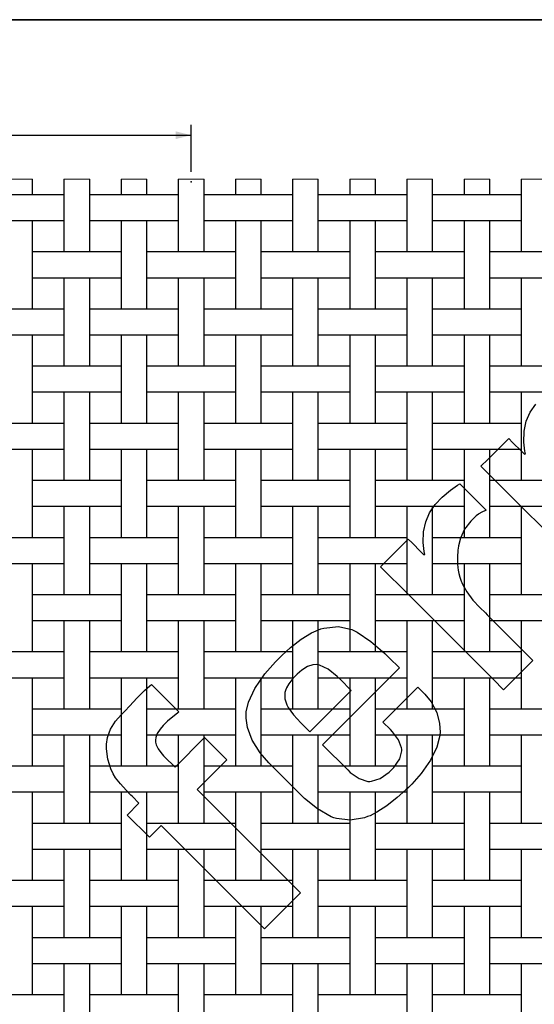
# Model space of a CAD drawing. Units: inches. Extents: x 0.5 to 8, y 0.5 to 10.5.
# Drawn here: x 4.2 to 6.2, y 6.7 to 10.5 of the extents above; entities that cross this region are included whole.
import ezdxf

# ---------------------------------------------------------------- set-up
doc = ezdxf.new("R2010")
doc.units = ezdxf.units.IN
doc.header["$MEASUREMENT"] = 0
doc.header["$PDSIZE"] = -1
doc.linetypes.add('SLD-Solid', pattern=[0])
doc.layers.add('BLUE', color=156, linetype='SLD-Solid')
doc.layers.add('FORMAT', color=7, linetype='SLD-Solid', lineweight=25)
doc.styles.add('SLDTEXTSTYLE3', font='VERDANA.TTF')
doc.dimstyles.new('SLDDIMSTYLE2', dxfattribs={"dimtxt": 0.106201, "dimasz": 0.06, "dimexe": 0, "dimexo": 0.0625, "dimgap": 0.02655, "dimtad": 1, "dimdec": 4, "dimlfac": 0.090909, "dimrnd": 1e-09, "dimzin": 12, "dimdsep": 46, "dimtxsty": 'SLDTEXTSTYLE3', "dimsah": 1, "dimcen": 0.09, "dimadec": 0, "dimazin": 3, "dimtfac": 1, "dimtdec": 4, "dimtofl": 0, "dimtmove": 0, "dimatfit": 3, "dimfxl": 0, "dimfrac": 2, "dimtolj": 1, "dimtzin": 12, "dimarcsym": 0})

# ---------------------------------------------------------------- blocks, each defined once
blk = doc.blocks.new('_D_3')
at = {"layer": 'BLUE'}
for p, q in [((1.7622, 9.9147), (1.7622, 10.0947)), ((4.8422, 9.9147), (4.8422, 10.0947)), ((1.7622, 10.0553), (4.8422, 10.0553))]:
    blk.add_line(p, q, dxfattribs=at)
for points in [[(1.7622, 10.0553), (1.8222, 10.0403), (1.8222, 10.0703)], [(4.8422, 10.0553), (4.7822, 10.0703), (4.7822, 10.0403)]]:
    blk.add_solid(points, dxfattribs=at)
at = {"layer": 'BLUE', "char_height": 0.104167, "attachment_point": 1, "style": 'SLDTEXTSTYLE3'}
for s, insert in [('50 holes per linear inch', (2.4819, 10.3564)), ('~ NOT TO SCALE ~', (2.618, 10.1876))]:
    blk.add_mtext(s, dxfattribs=dict(at, insert=insert))

msp = doc.modelspace()

# ---------------------------------------------------------------- linework, layer by layer
at = {"color": 7, "linetype": 'SLD-Solid', "lineweight": 18}
for p, q in [((4.23173, 9.88628), (4.13273, 9.88628)), ((4.45173, 9.88628), (4.35273, 9.88628)), ((4.67173, 9.88628), (4.57273, 9.88628)), ((4.89173, 9.88628), (4.79273, 9.88628)), ((5.11173, 9.88628), (5.01273, 9.88628)), ((5.33173, 9.88628), (5.23273, 9.88628)), ((5.55173, 9.88628), (5.45273, 9.88628)), ((5.77173, 9.88628), (5.67273, 9.88628)), ((5.99173, 9.88628), (5.89273, 9.88628)), ((6.21173, 9.88628), (6.11273, 9.88628))]:
    msp.add_line(p, q, dxfattribs=at)
at = {"color": 7, "linetype": 'SLD-Solid', "lineweight": 25}
for p, q in [((4.23173, 9.82578), (4.23173, 9.88628)), ((4.35273, 9.88628), (4.35273, 9.60578)), ((4.45173, 9.60578), (4.45173, 9.88628)), ((4.57273, 9.88628), (4.57273, 9.82578)), ((4.67173, 9.82578), (4.67173, 9.88628)), ((4.79273, 9.88628), (4.79273, 9.60578)), ((4.89173, 9.60578), (4.89173, 9.88628)), ((5.01273, 9.88628), (5.01273, 9.82578)), ((5.11173, 9.82578), (5.11173, 9.88628)), ((5.23273, 9.88628), (5.23273, 9.60578)), ((5.33173, 9.60578), (5.33173, 9.88628)), ((5.45273, 9.88628), (5.45273, 9.82578)), ((5.55173, 9.82578), (5.55173, 9.88628)), ((5.67273, 9.88628), (5.67273, 9.60578)), ((5.77173, 9.60578), (5.77173, 9.88628)), ((5.89273, 9.88628), (5.89273, 9.82578)), ((5.99173, 9.82578), (5.99173, 9.88628)), ((6.11273, 9.88628), (6.11273, 9.60578)), ((4.27133, 9.82578), (4.09313, 9.82578)), ((4.31313, 9.82578), (4.27133, 9.82578)), ((4.35273, 9.82578), (4.31313, 9.82578)), ((4.49133, 9.82578), (4.45173, 9.82578)), ((4.53313, 9.82578), (4.49133, 9.82578)), ((4.71133, 9.82578), (4.53313, 9.82578)), ((4.75313, 9.82578), (4.71133, 9.82578)), ((4.79273, 9.82578), (4.75313, 9.82578)), ((4.93133, 9.82578), (4.89173, 9.82578)), ((4.97313, 9.82578), (4.93133, 9.82578)), ((5.15133, 9.82578), (4.97313, 9.82578)), ((5.19313, 9.82578), (5.15133, 9.82578)), ((5.23273, 9.82578), (5.19313, 9.82578)), ((5.37133, 9.82578), (5.33173, 9.82578)), ((5.41313, 9.82578), (5.37133, 9.82578)), ((5.59133, 9.82578), (5.41313, 9.82578)), ((5.63313, 9.82578), (5.59133, 9.82578)), ((5.67273, 9.82578), (5.63313, 9.82578)), ((5.81133, 9.82578), (5.77173, 9.82578)), ((5.85313, 9.82578), (5.81133, 9.82578)), ((6.03133, 9.82578), (5.85313, 9.82578)), ((6.07313, 9.82578), (6.03133, 9.82578)), ((6.11273, 9.82578), (6.07313, 9.82578)), ((4.09313, 9.72678), (4.27133, 9.72678)), ((4.23173, 9.38578), (4.23173, 9.72678)), ((4.27133, 9.72678), (4.31313, 9.72678)), ((4.31313, 9.72678), (4.35273, 9.72678)), ((4.45173, 9.72678), (4.49133, 9.72678)), ((4.49133, 9.72678), (4.53313, 9.72678)), ((4.53313, 9.72678), (4.71133, 9.72678)), ((4.57273, 9.72678), (4.57273, 9.38578)), ((4.67173, 9.38578), (4.67173, 9.72678)), ((4.71133, 9.72678), (4.75313, 9.72678)), ((4.75313, 9.72678), (4.79273, 9.72678)), ((4.89173, 9.72678), (4.93133, 9.72678)), ((4.93133, 9.72678), (4.97313, 9.72678)), ((4.97313, 9.72678), (5.15133, 9.72678)), ((5.01273, 9.72678), (5.01273, 9.38578)), ((5.11173, 9.38578), (5.11173, 9.72678)), ((5.15133, 9.72678), (5.19313, 9.72678)), ((5.19313, 9.72678), (5.23273, 9.72678)), ((5.33173, 9.72678), (5.37133, 9.72678)), ((5.37133, 9.72678), (5.41313, 9.72678)), ((5.41313, 9.72678), (5.59133, 9.72678)), ((5.45273, 9.72678), (5.45273, 9.38578)), ((5.55173, 9.38578), (5.55173, 9.72678)), ((5.59133, 9.72678), (5.63313, 9.72678)), ((5.63313, 9.72678), (5.67273, 9.72678)), ((5.77173, 9.72678), (5.81133, 9.72678)), ((5.81133, 9.72678), (5.85313, 9.72678)), ((5.85313, 9.72678), (6.03133, 9.72678)), ((5.89273, 9.72678), (5.89273, 9.38578)), ((5.99173, 9.38578), (5.99173, 9.72678)), ((6.03133, 9.72678), (6.07313, 9.72678)), ((6.07313, 9.72678), (6.11273, 9.72678)), ((4.27133, 9.60578), (4.23173, 9.60578)), ((4.31313, 9.60578), (4.27133, 9.60578)), ((4.49133, 9.60578), (4.31313, 9.60578)), ((4.53313, 9.60578), (4.49133, 9.60578)), ((4.57273, 9.60578), (4.53313, 9.60578)), ((4.71133, 9.60578), (4.67173, 9.60578)), ((4.75313, 9.60578), (4.71133, 9.60578)), ((4.93133, 9.60578), (4.75313, 9.60578)), ((4.97313, 9.60578), (4.93133, 9.60578)), ((5.01273, 9.60578), (4.97313, 9.60578)), ((5.15133, 9.60578), (5.11173, 9.60578)), ((5.19313, 9.60578), (5.15133, 9.60578)), ((5.37133, 9.60578), (5.19313, 9.60578)), ((5.41313, 9.60578), (5.37133, 9.60578)), ((5.45273, 9.60578), (5.41313, 9.60578)), ((5.59133, 9.60578), (5.55173, 9.60578)), ((5.63313, 9.60578), (5.59133, 9.60578)), ((5.81133, 9.60578), (5.63313, 9.60578)), ((5.85313, 9.60578), (5.81133, 9.60578)), ((5.89273, 9.60578), (5.85313, 9.60578)), ((6.03133, 9.60578), (5.99173, 9.60578)), ((6.07313, 9.60578), (6.03133, 9.60578)), ((6.25133, 9.60578), (6.07313, 9.60578)), ((4.23173, 9.50678), (4.27133, 9.50678)), ((4.27133, 9.50678), (4.31313, 9.50678)), ((4.31313, 9.50678), (4.49133, 9.50678)), ((4.35273, 9.50678), (4.35273, 9.16578)), ((4.45173, 9.16578), (4.45173, 9.50678)), ((4.49133, 9.50678), (4.53313, 9.50678)), ((4.53313, 9.50678), (4.57273, 9.50678)), ((4.67173, 9.50678), (4.71133, 9.50678)), ((4.71133, 9.50678), (4.75313, 9.50678)), ((4.75313, 9.50678), (4.93133, 9.50678)), ((4.79273, 9.50678), (4.79273, 9.16578)), ((4.89173, 9.16578), (4.89173, 9.50678)), ((4.93133, 9.50678), (4.97313, 9.50678)), ((4.97313, 9.50678), (5.01273, 9.50678)), ((5.11173, 9.50678), (5.15133, 9.50678)), ((5.15133, 9.50678), (5.19313, 9.50678)), ((5.19313, 9.50678), (5.37133, 9.50678)), ((5.23273, 9.50678), (5.23273, 9.16578)), ((5.33173, 9.16578), (5.33173, 9.50678)), ((5.37133, 9.50678), (5.41313, 9.50678)), ((5.41313, 9.50678), (5.45273, 9.50678)), ((5.55173, 9.50678), (5.59133, 9.50678)), ((5.59133, 9.50678), (5.63313, 9.50678)), ((5.63313, 9.50678), (5.81133, 9.50678)), ((5.67273, 9.50678), (5.67273, 9.16578)), ((5.77173, 9.16578), (5.77173, 9.50678)), ((5.81133, 9.50678), (5.85313, 9.50678)), ((5.85313, 9.50678), (5.89273, 9.50678)), ((5.99173, 9.50678), (6.03133, 9.50678)), ((6.03133, 9.50678), (6.07313, 9.50678)), ((6.07313, 9.50678), (6.25133, 9.50678)), ((6.11273, 9.50678), (6.11273, 9.16578)), ((4.27133, 9.38578), (4.09313, 9.38578)), ((4.31313, 9.38578), (4.27133, 9.38578)), ((4.35273, 9.38578), (4.31313, 9.38578)), ((4.49133, 9.38578), (4.45173, 9.38578)), ((4.53313, 9.38578), (4.49133, 9.38578)), ((4.71133, 9.38578), (4.53313, 9.38578)), ((4.75313, 9.38578), (4.71133, 9.38578)), ((4.79273, 9.38578), (4.75313, 9.38578)), ((4.93133, 9.38578), (4.89173, 9.38578)), ((4.97313, 9.38578), (4.93133, 9.38578)), ((5.15133, 9.38578), (4.97313, 9.38578)), ((5.19313, 9.38578), (5.15133, 9.38578)), ((5.23273, 9.38578), (5.19313, 9.38578)), ((5.37133, 9.38578), (5.33173, 9.38578)), ((5.41313, 9.38578), (5.37133, 9.38578)), ((5.59133, 9.38578), (5.41313, 9.38578)), ((5.63313, 9.38578), (5.59133, 9.38578)), ((5.67273, 9.38578), (5.63313, 9.38578)), ((5.81133, 9.38578), (5.77173, 9.38578)), ((5.85313, 9.38578), (5.81133, 9.38578)), ((6.03133, 9.38578), (5.85313, 9.38578)), ((6.07313, 9.38578), (6.03133, 9.38578)), ((6.11273, 9.38578), (6.07313, 9.38578)), ((4.09313, 9.28678), (4.27133, 9.28678)), ((4.23173, 8.94578), (4.23173, 9.28678)), ((4.27133, 9.28678), (4.31313, 9.28678)), ((4.31313, 9.28678), (4.35273, 9.28678)), ((4.45173, 9.28678), (4.49133, 9.28678)), ((4.49133, 9.28678), (4.53313, 9.28678)), ((4.53313, 9.28678), (4.71133, 9.28678)), ((4.57273, 9.28678), (4.57273, 8.94578)), ((4.67173, 8.94578), (4.67173, 9.28678)), ((4.71133, 9.28678), (4.75313, 9.28678)), ((4.75313, 9.28678), (4.79273, 9.28678)), ((4.89173, 9.28678), (4.93133, 9.28678)), ((4.93133, 9.28678), (4.97313, 9.28678)), ((4.97313, 9.28678), (5.15133, 9.28678)), ((5.01273, 9.28678), (5.01273, 8.94578)), ((5.11173, 8.94578), (5.11173, 9.28678)), ((5.15133, 9.28678), (5.19313, 9.28678)), ((5.19313, 9.28678), (5.23273, 9.28678)), ((5.33173, 9.28678), (5.37133, 9.28678)), ((5.37133, 9.28678), (5.41313, 9.28678)), ((5.41313, 9.28678), (5.59133, 9.28678)), ((5.45273, 9.28678), (5.45273, 8.94578)), ((5.55173, 8.94578), (5.55173, 9.28678)), ((5.59133, 9.28678), (5.63313, 9.28678)), ((5.63313, 9.28678), (5.67273, 9.28678)), ((5.77173, 9.28678), (5.81133, 9.28678)), ((5.81133, 9.28678), (5.85313, 9.28678)), ((5.85313, 9.28678), (6.03133, 9.28678)), ((5.89273, 9.28678), (5.89273, 8.94578)), ((5.99173, 8.94578), (5.99173, 9.28678)), ((6.03133, 9.28678), (6.07313, 9.28678)), ((6.07313, 9.28678), (6.11273, 9.28678)), ((4.27133, 9.16578), (4.23173, 9.16578)), ((4.31313, 9.16578), (4.27133, 9.16578)), ((4.49133, 9.16578), (4.31313, 9.16578)), ((4.53313, 9.16578), (4.49133, 9.16578)), ((4.57273, 9.16578), (4.53313, 9.16578)), ((4.71133, 9.16578), (4.67173, 9.16578)), ((4.75313, 9.16578), (4.71133, 9.16578)), ((4.93133, 9.16578), (4.75313, 9.16578)), ((4.97313, 9.16578), (4.93133, 9.16578)), ((5.01273, 9.16578), (4.97313, 9.16578)), ((5.15133, 9.16578), (5.11173, 9.16578)), ((5.19313, 9.16578), (5.15133, 9.16578)), ((5.37133, 9.16578), (5.19313, 9.16578)), ((5.41313, 9.16578), (5.37133, 9.16578)), ((5.45273, 9.16578), (5.41313, 9.16578)), ((5.59133, 9.16578), (5.55173, 9.16578)), ((5.63313, 9.16578), (5.59133, 9.16578)), ((5.81133, 9.16578), (5.63313, 9.16578)), ((5.85313, 9.16578), (5.81133, 9.16578)), ((5.89273, 9.16578), (5.85313, 9.16578)), ((6.03133, 9.16578), (5.99173, 9.16578)), ((6.07313, 9.16578), (6.03133, 9.16578)), ((6.25133, 9.16578), (6.07313, 9.16578)), ((4.23173, 9.06678), (4.27133, 9.06678)), ((4.27133, 9.06678), (4.31313, 9.06678)), ((4.31313, 9.06678), (4.49133, 9.06678)), ((4.35273, 9.06678), (4.35273, 8.72578)), ((4.45173, 8.72578), (4.45173, 9.06678)), ((4.49133, 9.06678), (4.53313, 9.06678)), ((4.53313, 9.06678), (4.57273, 9.06678)), ((4.67173, 9.06678), (4.71133, 9.06678)), ((4.71133, 9.06678), (4.75313, 9.06678)), ((4.75313, 9.06678), (4.93133, 9.06678)), ((4.79273, 9.06678), (4.79273, 8.72578)), ((4.89173, 8.72578), (4.89173, 9.06678)), ((4.93133, 9.06678), (4.97313, 9.06678)), ((4.97313, 9.06678), (5.01273, 9.06678)), ((5.11173, 9.06678), (5.15133, 9.06678)), ((5.15133, 9.06678), (5.19313, 9.06678)), ((5.19313, 9.06678), (5.37133, 9.06678)), ((5.23273, 9.06678), (5.23273, 8.72578)), ((5.33173, 8.72578), (5.33173, 9.06678)), ((5.37133, 9.06678), (5.41313, 9.06678)), ((5.41313, 9.06678), (5.45273, 9.06678)), ((5.55173, 9.06678), (5.59133, 9.06678)), ((5.59133, 9.06678), (5.63313, 9.06678)), ((5.63313, 9.06678), (5.81133, 9.06678)), ((5.67273, 9.06678), (5.67273, 8.72578)), ((5.77173, 8.72578), (5.77173, 9.06678)), ((5.81133, 9.06678), (5.85313, 9.06678)), ((5.85313, 9.06678), (5.89273, 9.06678)), ((5.99173, 9.06678), (6.03133, 9.06678)), ((6.03133, 9.06678), (6.07313, 9.06678)), ((6.07313, 9.06678), (6.25133, 9.06678)), ((6.11273, 9.06678), (6.11273, 8.72578)), ((4.27133, 8.94578), (4.09313, 8.94578)), ((4.31313, 8.94578), (4.27133, 8.94578)), ((4.35273, 8.94578), (4.31313, 8.94578)), ((4.49133, 8.94578), (4.45173, 8.94578)), ((4.53313, 8.94578), (4.49133, 8.94578)), ((4.71133, 8.94578), (4.53313, 8.94578)), ((4.75313, 8.94578), (4.71133, 8.94578)), ((4.79273, 8.94578), (4.75313, 8.94578)), ((4.93133, 8.94578), (4.89173, 8.94578)), ((4.97313, 8.94578), (4.93133, 8.94578)), ((5.15133, 8.94578), (4.97313, 8.94578)), ((5.19313, 8.94578), (5.15133, 8.94578)), ((5.23273, 8.94578), (5.19313, 8.94578)), ((5.37133, 8.94578), (5.33173, 8.94578)), ((5.41313, 8.94578), (5.37133, 8.94578)), ((5.59133, 8.94578), (5.41313, 8.94578)), ((5.63313, 8.94578), (5.59133, 8.94578)), ((5.67273, 8.94578), (5.63313, 8.94578)), ((5.81133, 8.94578), (5.77173, 8.94578)), ((5.85313, 8.94578), (5.81133, 8.94578)), ((6.03133, 8.94578), (5.85313, 8.94578)), ((6.07313, 8.94578), (6.03133, 8.94578)), ((6.11273, 8.94578), (6.07313, 8.94578)), ((4.09313, 8.84678), (4.27133, 8.84678)), ((4.23173, 8.50578), (4.23173, 8.84678)), ((4.27133, 8.84678), (4.31313, 8.84678)), ((4.31313, 8.84678), (4.35273, 8.84678)), ((4.45173, 8.84678), (4.49133, 8.84678)), ((4.49133, 8.84678), (4.53313, 8.84678)), ((4.53313, 8.84678), (4.71133, 8.84678)), ((4.57273, 8.84678), (4.57273, 8.50578)), ((4.67173, 8.50578), (4.67173, 8.84678)), ((4.71133, 8.84678), (4.75313, 8.84678)), ((4.75313, 8.84678), (4.79273, 8.84678)), ((4.89173, 8.84678), (4.93133, 8.84678)), ((4.93133, 8.84678), (4.97313, 8.84678)), ((4.97313, 8.84678), (5.15133, 8.84678)), ((5.01273, 8.84678), (5.01273, 8.50578)), ((5.11173, 8.50578), (5.11173, 8.84678)), ((5.15133, 8.84678), (5.19313, 8.84678)), ((5.19313, 8.84678), (5.23273, 8.84678)), ((5.33173, 8.84678), (5.37133, 8.84678)), ((5.37133, 8.84678), (5.41313, 8.84678)), ((5.41313, 8.84678), (5.59133, 8.84678)), ((5.45273, 8.84678), (5.45273, 8.50578)), ((5.55173, 8.50578), (5.55173, 8.84678)), ((5.59133, 8.84678), (5.63313, 8.84678)), ((5.63313, 8.84678), (5.67273, 8.84678)), ((5.77173, 8.84678), (5.81133, 8.84678)), ((5.81133, 8.84678), (5.85313, 8.84678)), ((5.85313, 8.84678), (6.03133, 8.84678)), ((5.89273, 8.84678), (5.89273, 8.50578)), ((5.99173, 8.50578), (5.99173, 8.84678)), ((6.03133, 8.84678), (6.07313, 8.84678)), ((6.07313, 8.84678), (6.11273, 8.84678)), ((4.27133, 8.72578), (4.23173, 8.72578)), ((4.31313, 8.72578), (4.27133, 8.72578)), ((4.49133, 8.72578), (4.31313, 8.72578)), ((4.53313, 8.72578), (4.49133, 8.72578)), ((4.57273, 8.72578), (4.53313, 8.72578)), ((4.71133, 8.72578), (4.67173, 8.72578)), ((4.75313, 8.72578), (4.71133, 8.72578)), ((4.93133, 8.72578), (4.75313, 8.72578)), ((4.97313, 8.72578), (4.93133, 8.72578)), ((5.01273, 8.72578), (4.97313, 8.72578)), ((5.15133, 8.72578), (5.11173, 8.72578)), ((5.19313, 8.72578), (5.15133, 8.72578)), ((5.37133, 8.72578), (5.19313, 8.72578)), ((5.41313, 8.72578), (5.37133, 8.72578)), ((5.45273, 8.72578), (5.41313, 8.72578)), ((5.59133, 8.72578), (5.55173, 8.72578)), ((5.63313, 8.72578), (5.59133, 8.72578)), ((5.81133, 8.72578), (5.63313, 8.72578)), ((5.85313, 8.72578), (5.81133, 8.72578)), ((5.89273, 8.72578), (5.85313, 8.72578)), ((6.03133, 8.72578), (5.99173, 8.72578)), ((6.07313, 8.72578), (6.03133, 8.72578)), ((6.25133, 8.72578), (6.07313, 8.72578)), ((4.23173, 8.62678), (4.27133, 8.62678)), ((4.27133, 8.62678), (4.31313, 8.62678)), ((4.31313, 8.62678), (4.49133, 8.62678)), ((4.35273, 8.62678), (4.35273, 8.28578)), ((4.45173, 8.28578), (4.45173, 8.62678)), ((4.49133, 8.62678), (4.53313, 8.62678)), ((4.53313, 8.62678), (4.57273, 8.62678)), ((4.67173, 8.62678), (4.71133, 8.62678)), ((4.71133, 8.62678), (4.75313, 8.62678)), ((4.75313, 8.62678), (4.93133, 8.62678)), ((4.79273, 8.62678), (4.79273, 8.28578)), ((4.89173, 8.28578), (4.89173, 8.62678)), ((4.93133, 8.62678), (4.97313, 8.62678)), ((4.97313, 8.62678), (5.01273, 8.62678)), ((5.11173, 8.62678), (5.15133, 8.62678)), ((5.15133, 8.62678), (5.19313, 8.62678)), ((5.19313, 8.62678), (5.37133, 8.62678)), ((5.23273, 8.62678), (5.23273, 8.28578)), ((5.33173, 8.28578), (5.33173, 8.62678)), ((5.37133, 8.62678), (5.41313, 8.62678)), ((5.41313, 8.62678), (5.45273, 8.62678)), ((5.55173, 8.62678), (5.59133, 8.62678)), ((5.59133, 8.62678), (5.63313, 8.62678)), ((5.63313, 8.62678), (5.81133, 8.62678)), ((5.67273, 8.62678), (5.67273, 8.28578)), ((5.77173, 8.28578), (5.77173, 8.62678)), ((5.81133, 8.62678), (5.85313, 8.62678)), ((5.85313, 8.62678), (5.89273, 8.62678)), ((5.99173, 8.62678), (6.03133, 8.62678)), ((6.03133, 8.62678), (6.07313, 8.62678)), ((6.07313, 8.62678), (6.25133, 8.62678)), ((6.11273, 8.62678), (6.11273, 8.28578)), ((4.27133, 8.50578), (4.09313, 8.50578)), ((4.31313, 8.50578), (4.27133, 8.50578)), ((4.35273, 8.50578), (4.31313, 8.50578)), ((4.49133, 8.50578), (4.45173, 8.50578)), ((4.53313, 8.50578), (4.49133, 8.50578)), ((4.71133, 8.50578), (4.53313, 8.50578)), ((4.75313, 8.50578), (4.71133, 8.50578)), ((4.79273, 8.50578), (4.75313, 8.50578)), ((4.93133, 8.50578), (4.89173, 8.50578)), ((4.97313, 8.50578), (4.93133, 8.50578)), ((5.15133, 8.50578), (4.97313, 8.50578)), ((5.19313, 8.50578), (5.15133, 8.50578)), ((5.23273, 8.50578), (5.19313, 8.50578)), ((5.37133, 8.50578), (5.33173, 8.50578)), ((5.41313, 8.50578), (5.37133, 8.50578)), ((5.59133, 8.50578), (5.41313, 8.50578)), ((5.63313, 8.50578), (5.59133, 8.50578)), ((5.67273, 8.50578), (5.63313, 8.50578)), ((5.81133, 8.50578), (5.77173, 8.50578)), ((5.85313, 8.50578), (5.81133, 8.50578)), ((6.03133, 8.50578), (5.85313, 8.50578)), ((6.07313, 8.50578), (6.03133, 8.50578)), ((6.11273, 8.50578), (6.07313, 8.50578)), ((4.09313, 8.40678), (4.27133, 8.40678)), ((4.23173, 8.06578), (4.23173, 8.40678)), ((4.27133, 8.40678), (4.31313, 8.40678)), ((4.31313, 8.40678), (4.35273, 8.40678)), ((4.45173, 8.40678), (4.49133, 8.40678)), ((4.49133, 8.40678), (4.53313, 8.40678)), ((4.53313, 8.40678), (4.71133, 8.40678)), ((4.57273, 8.40678), (4.57273, 8.06578)), ((4.67173, 8.06578), (4.67173, 8.40678)), ((4.71133, 8.40678), (4.75313, 8.40678)), ((4.75313, 8.40678), (4.79273, 8.40678)), ((4.89173, 8.40678), (4.93133, 8.40678)), ((4.93133, 8.40678), (4.97313, 8.40678)), ((4.97313, 8.40678), (5.15133, 8.40678)), ((5.01273, 8.40678), (5.01273, 8.06578)), ((5.11173, 8.06578), (5.11173, 8.40678)), ((5.15133, 8.40678), (5.19313, 8.40678)), ((5.19313, 8.40678), (5.23273, 8.40678)), ((5.33173, 8.40678), (5.37133, 8.40678)), ((5.37133, 8.40678), (5.41313, 8.40678)), ((5.41313, 8.40678), (5.59133, 8.40678)), ((5.45273, 8.40678), (5.45273, 8.06578)), ((5.55173, 8.06578), (5.55173, 8.40678)), ((5.59133, 8.40678), (5.63313, 8.40678)), ((5.63313, 8.40678), (5.67273, 8.40678)), ((5.77173, 8.40678), (5.81133, 8.40678)), ((5.81133, 8.40678), (5.85313, 8.40678)), ((5.85313, 8.40678), (6.03133, 8.40678)), ((5.89273, 8.40678), (5.89273, 8.06578)), ((5.99173, 8.06578), (5.99173, 8.40678)), ((6.03133, 8.40678), (6.07313, 8.40678)), ((6.07313, 8.40678), (6.11273, 8.40678)), ((4.27133, 8.28578), (4.23173, 8.28578)), ((4.31313, 8.28578), (4.27133, 8.28578)), ((4.49133, 8.28578), (4.31313, 8.28578)), ((4.53313, 8.28578), (4.49133, 8.28578)), ((4.57273, 8.28578), (4.53313, 8.28578)), ((4.71133, 8.28578), (4.67173, 8.28578)), ((4.75313, 8.28578), (4.71133, 8.28578)), ((4.93133, 8.28578), (4.75313, 8.28578)), ((4.97313, 8.28578), (4.93133, 8.28578)), ((5.01273, 8.28578), (4.97313, 8.28578)), ((5.15133, 8.28578), (5.11173, 8.28578)), ((5.19313, 8.28578), (5.15133, 8.28578)), ((5.37133, 8.28578), (5.19313, 8.28578)), ((5.41313, 8.28578), (5.37133, 8.28578)), ((5.45273, 8.28578), (5.41313, 8.28578)), ((5.59133, 8.28578), (5.55173, 8.28578)), ((5.63313, 8.28578), (5.59133, 8.28578)), ((5.81133, 8.28578), (5.63313, 8.28578)), ((5.85313, 8.28578), (5.81133, 8.28578)), ((5.89273, 8.28578), (5.85313, 8.28578)), ((6.03133, 8.28578), (5.99173, 8.28578)), ((6.07313, 8.28578), (6.03133, 8.28578)), ((6.25133, 8.28578), (6.07313, 8.28578)), ((4.23173, 8.18678), (4.27133, 8.18678)), ((4.27133, 8.18678), (4.31313, 8.18678)), ((4.31313, 8.18678), (4.49133, 8.18678)), ((4.35273, 8.18678), (4.35273, 7.84578)), ((4.45173, 7.84578), (4.45173, 8.18678)), ((4.49133, 8.18678), (4.53313, 8.18678)), ((4.53313, 8.18678), (4.57273, 8.18678)), ((4.67173, 8.18678), (4.71133, 8.18678)), ((4.71133, 8.18678), (4.75313, 8.18678)), ((4.75313, 8.18678), (4.93133, 8.18678)), ((4.79273, 8.18678), (4.79273, 7.84578)), ((4.89173, 7.84578), (4.89173, 8.18678)), ((4.93133, 8.18678), (4.97313, 8.18678)), ((4.97313, 8.18678), (5.01273, 8.18678)), ((5.11173, 8.18678), (5.15133, 8.18678)), ((5.15133, 8.18678), (5.19313, 8.18678)), ((5.19313, 8.18678), (5.37133, 8.18678)), ((5.23273, 8.18678), (5.23273, 7.84578)), ((5.33173, 7.84578), (5.33173, 8.18678)), ((5.37133, 8.18678), (5.41313, 8.18678)), ((5.41313, 8.18678), (5.45273, 8.18678)), ((5.55173, 8.18678), (5.59133, 8.18678)), ((5.59133, 8.18678), (5.63313, 8.18678)), ((5.63313, 8.18678), (5.81133, 8.18678)), ((5.67273, 8.18678), (5.67273, 7.84578)), ((5.77173, 7.84578), (5.77173, 8.18678)), ((5.81133, 8.18678), (5.85313, 8.18678)), ((5.85313, 8.18678), (5.89273, 8.18678)), ((5.99173, 8.18678), (6.03133, 8.18678)), ((6.03133, 8.18678), (6.07313, 8.18678)), ((6.07313, 8.18678), (6.25133, 8.18678)), ((6.11273, 8.18678), (6.11273, 7.84578)), ((4.27133, 8.06578), (4.09313, 8.06578)), ((4.31313, 8.06578), (4.27133, 8.06578)), ((4.35273, 8.06578), (4.31313, 8.06578)), ((4.49133, 8.06578), (4.45173, 8.06578)), ((4.53313, 8.06578), (4.49133, 8.06578)), ((4.71133, 8.06578), (4.53313, 8.06578)), ((4.75313, 8.06578), (4.71133, 8.06578)), ((4.79273, 8.06578), (4.75313, 8.06578)), ((4.93133, 8.06578), (4.89173, 8.06578)), ((4.97313, 8.06578), (4.93133, 8.06578)), ((5.15133, 8.06578), (4.97313, 8.06578)), ((5.19313, 8.06578), (5.15133, 8.06578)), ((5.23273, 8.06578), (5.19313, 8.06578)), ((5.37133, 8.06578), (5.33173, 8.06578)), ((5.41313, 8.06578), (5.37133, 8.06578)), ((5.59133, 8.06578), (5.41313, 8.06578)), ((5.63313, 8.06578), (5.59133, 8.06578)), ((5.67273, 8.06578), (5.63313, 8.06578)), ((5.81133, 8.06578), (5.77173, 8.06578)), ((5.85313, 8.06578), (5.81133, 8.06578)), ((6.03133, 8.06578), (5.85313, 8.06578)), ((6.07313, 8.06578), (6.03133, 8.06578)), ((6.11273, 8.06578), (6.07313, 8.06578)), ((4.09313, 7.96678), (4.27133, 7.96678)), ((4.23173, 7.62578), (4.23173, 7.96678)), ((4.27133, 7.96678), (4.31313, 7.96678)), ((4.31313, 7.96678), (4.35273, 7.96678)), ((4.45173, 7.96678), (4.49133, 7.96678)), ((4.49133, 7.96678), (4.53313, 7.96678)), ((4.53313, 7.96678), (4.71133, 7.96678)), ((4.57273, 7.96678), (4.57273, 7.62578)), ((4.67173, 7.62578), (4.67173, 7.96678)), ((4.71133, 7.96678), (4.75313, 7.96678)), ((4.75313, 7.96678), (4.79273, 7.96678)), ((4.89173, 7.96678), (4.93133, 7.96678)), ((4.93133, 7.96678), (4.97313, 7.96678)), ((4.97313, 7.96678), (5.15133, 7.96678)), ((5.01273, 7.96678), (5.01273, 7.62578)), ((5.11173, 7.62578), (5.11173, 7.96678)), ((5.15133, 7.96678), (5.19313, 7.96678)), ((5.19313, 7.96678), (5.23273, 7.96678)), ((5.33173, 7.96678), (5.37133, 7.96678)), ((5.37133, 7.96678), (5.41313, 7.96678)), ((5.41313, 7.96678), (5.59133, 7.96678)), ((5.45273, 7.96678), (5.45273, 7.62578)), ((5.55173, 7.62578), (5.55173, 7.96678)), ((5.59133, 7.96678), (5.63313, 7.96678)), ((5.63313, 7.96678), (5.67273, 7.96678)), ((5.77173, 7.96678), (5.81133, 7.96678)), ((5.81133, 7.96678), (5.85313, 7.96678)), ((5.85313, 7.96678), (6.03133, 7.96678)), ((5.89273, 7.96678), (5.89273, 7.62578)), ((5.99173, 7.62578), (5.99173, 7.96678)), ((6.03133, 7.96678), (6.07313, 7.96678)), ((6.07313, 7.96678), (6.11273, 7.96678)), ((4.27133, 7.84578), (4.23173, 7.84578)), ((4.31313, 7.84578), (4.27133, 7.84578)), ((4.49133, 7.84578), (4.31313, 7.84578)), ((4.53313, 7.84578), (4.49133, 7.84578)), ((4.57273, 7.84578), (4.53313, 7.84578)), ((4.71133, 7.84578), (4.67173, 7.84578)), ((4.75313, 7.84578), (4.71133, 7.84578)), ((4.93133, 7.84578), (4.75313, 7.84578)), ((4.97313, 7.84578), (4.93133, 7.84578)), ((5.01273, 7.84578), (4.97313, 7.84578)), ((5.15133, 7.84578), (5.11173, 7.84578)), ((5.19313, 7.84578), (5.15133, 7.84578)), ((5.37133, 7.84578), (5.19313, 7.84578)), ((5.41313, 7.84578), (5.37133, 7.84578)), ((5.45273, 7.84578), (5.41313, 7.84578)), ((5.59133, 7.84578), (5.55173, 7.84578)), ((5.63313, 7.84578), (5.59133, 7.84578)), ((5.81133, 7.84578), (5.63313, 7.84578)), ((5.85313, 7.84578), (5.81133, 7.84578)), ((5.89273, 7.84578), (5.85313, 7.84578)), ((6.03133, 7.84578), (5.99173, 7.84578)), ((6.07313, 7.84578), (6.03133, 7.84578)), ((6.25133, 7.84578), (6.07313, 7.84578)), ((4.23173, 7.74678), (4.27133, 7.74678)), ((4.27133, 7.74678), (4.31313, 7.74678)), ((4.31313, 7.74678), (4.49133, 7.74678)), ((4.35273, 7.74678), (4.35273, 7.40578)), ((4.45173, 7.40578), (4.45173, 7.74678)), ((4.49133, 7.74678), (4.53313, 7.74678)), ((4.53313, 7.74678), (4.57273, 7.74678)), ((4.67173, 7.74678), (4.71133, 7.74678)), ((4.71133, 7.74678), (4.75313, 7.74678)), ((4.75313, 7.74678), (4.93133, 7.74678)), ((4.79273, 7.74678), (4.79273, 7.40578)), ((4.89173, 7.40578), (4.89173, 7.74678)), ((4.93133, 7.74678), (4.97313, 7.74678)), ((4.97313, 7.74678), (5.01273, 7.74678)), ((5.11173, 7.74678), (5.15133, 7.74678)), ((5.15133, 7.74678), (5.19313, 7.74678)), ((5.19313, 7.74678), (5.37133, 7.74678)), ((5.23273, 7.74678), (5.23273, 7.40578)), ((5.33173, 7.40578), (5.33173, 7.74678)), ((5.37133, 7.74678), (5.41313, 7.74678)), ((5.41313, 7.74678), (5.45273, 7.74678)), ((5.55173, 7.74678), (5.59133, 7.74678)), ((5.59133, 7.74678), (5.63313, 7.74678)), ((5.63313, 7.74678), (5.81133, 7.74678)), ((5.67273, 7.74678), (5.67273, 7.40578)), ((5.77173, 7.40578), (5.77173, 7.74678)), ((5.81133, 7.74678), (5.85313, 7.74678)), ((5.85313, 7.74678), (5.89273, 7.74678)), ((5.99173, 7.74678), (6.03133, 7.74678)), ((6.03133, 7.74678), (6.07313, 7.74678)), ((6.07313, 7.74678), (6.25133, 7.74678)), ((6.11273, 7.74678), (6.11273, 7.40578)), ((4.27133, 7.62578), (4.09313, 7.62578)), ((4.31313, 7.62578), (4.27133, 7.62578)), ((4.35273, 7.62578), (4.31313, 7.62578)), ((4.49133, 7.62578), (4.45173, 7.62578)), ((4.53313, 7.62578), (4.49133, 7.62578)), ((4.71133, 7.62578), (4.53313, 7.62578)), ((4.75313, 7.62578), (4.71133, 7.62578)), ((4.79273, 7.62578), (4.75313, 7.62578)), ((4.93133, 7.62578), (4.89173, 7.62578)), ((4.97313, 7.62578), (4.93133, 7.62578)), ((5.15133, 7.62578), (4.97313, 7.62578)), ((5.19313, 7.62578), (5.15133, 7.62578)), ((5.23273, 7.62578), (5.19313, 7.62578)), ((5.37133, 7.62578), (5.33173, 7.62578)), ((5.41313, 7.62578), (5.37133, 7.62578)), ((5.59133, 7.62578), (5.41313, 7.62578)), ((5.63313, 7.62578), (5.59133, 7.62578)), ((5.67273, 7.62578), (5.63313, 7.62578)), ((5.81133, 7.62578), (5.77173, 7.62578)), ((5.85313, 7.62578), (5.81133, 7.62578)), ((6.03133, 7.62578), (5.85313, 7.62578)), ((6.07313, 7.62578), (6.03133, 7.62578)), ((6.11273, 7.62578), (6.07313, 7.62578)), ((4.09313, 7.52678), (4.27133, 7.52678)), ((4.23173, 7.18578), (4.23173, 7.52678)), ((4.27133, 7.52678), (4.31313, 7.52678)), ((4.31313, 7.52678), (4.35273, 7.52678)), ((4.45173, 7.52678), (4.49133, 7.52678)), ((4.49133, 7.52678), (4.53313, 7.52678)), ((4.53313, 7.52678), (4.71133, 7.52678)), ((4.57273, 7.52678), (4.57273, 7.18578)), ((4.67173, 7.18578), (4.67173, 7.52678)), ((4.71133, 7.52678), (4.75313, 7.52678)), ((4.75313, 7.52678), (4.79273, 7.52678)), ((4.89173, 7.52678), (4.93133, 7.52678)), ((4.93133, 7.52678), (4.97313, 7.52678)), ((4.97313, 7.52678), (5.15133, 7.52678)), ((5.01273, 7.52678), (5.01273, 7.18578)), ((5.11173, 7.18578), (5.11173, 7.52678)), ((5.15133, 7.52678), (5.19313, 7.52678)), ((5.19313, 7.52678), (5.23273, 7.52678)), ((5.33173, 7.52678), (5.37133, 7.52678)), ((5.37133, 7.52678), (5.41313, 7.52678)), ((5.41313, 7.52678), (5.59133, 7.52678)), ((5.45273, 7.52678), (5.45273, 7.18578)), ((5.55173, 7.18578), (5.55173, 7.52678)), ((5.59133, 7.52678), (5.63313, 7.52678)), ((5.63313, 7.52678), (5.67273, 7.52678)), ((5.77173, 7.52678), (5.81133, 7.52678)), ((5.81133, 7.52678), (5.85313, 7.52678)), ((5.85313, 7.52678), (6.03133, 7.52678)), ((5.89273, 7.52678), (5.89273, 7.18578)), ((5.99173, 7.18578), (5.99173, 7.52678)), ((6.03133, 7.52678), (6.07313, 7.52678)), ((6.07313, 7.52678), (6.11273, 7.52678)), ((4.27133, 7.40578), (4.23173, 7.40578)), ((4.31313, 7.40578), (4.27133, 7.40578)), ((4.49133, 7.40578), (4.31313, 7.40578)), ((4.53313, 7.40578), (4.49133, 7.40578)), ((4.57273, 7.40578), (4.53313, 7.40578)), ((4.71133, 7.40578), (4.67173, 7.40578)), ((4.75313, 7.40578), (4.71133, 7.40578)), ((4.93133, 7.40578), (4.75313, 7.40578)), ((4.97313, 7.40578), (4.93133, 7.40578)), ((5.01273, 7.40578), (4.97313, 7.40578)), ((5.15133, 7.40578), (5.11173, 7.40578)), ((5.19313, 7.40578), (5.15133, 7.40578)), ((5.37133, 7.40578), (5.19313, 7.40578)), ((5.41313, 7.40578), (5.37133, 7.40578)), ((5.45273, 7.40578), (5.41313, 7.40578)), ((5.59133, 7.40578), (5.55173, 7.40578)), ((5.63313, 7.40578), (5.59133, 7.40578)), ((5.81133, 7.40578), (5.63313, 7.40578)), ((5.85313, 7.40578), (5.81133, 7.40578)), ((5.89273, 7.40578), (5.85313, 7.40578)), ((6.03133, 7.40578), (5.99173, 7.40578)), ((6.07313, 7.40578), (6.03133, 7.40578)), ((6.25133, 7.40578), (6.07313, 7.40578)), ((4.23173, 7.30678), (4.27133, 7.30678)), ((4.27133, 7.30678), (4.31313, 7.30678)), ((4.31313, 7.30678), (4.49133, 7.30678)), ((4.35273, 7.30678), (4.35273, 6.96578)), ((4.45173, 6.96578), (4.45173, 7.30678)), ((4.49133, 7.30678), (4.53313, 7.30678)), ((4.53313, 7.30678), (4.57273, 7.30678)), ((4.67173, 7.30678), (4.71133, 7.30678)), ((4.71133, 7.30678), (4.75313, 7.30678)), ((4.75313, 7.30678), (4.93133, 7.30678)), ((4.79273, 7.30678), (4.79273, 6.96578)), ((4.89173, 6.96578), (4.89173, 7.30678)), ((4.93133, 7.30678), (4.97313, 7.30678)), ((4.97313, 7.30678), (5.01273, 7.30678)), ((5.11173, 7.30678), (5.15133, 7.30678)), ((5.15133, 7.30678), (5.19313, 7.30678)), ((5.19313, 7.30678), (5.37133, 7.30678)), ((5.23273, 7.30678), (5.23273, 6.96578)), ((5.33173, 6.96578), (5.33173, 7.30678)), ((5.37133, 7.30678), (5.41313, 7.30678)), ((5.41313, 7.30678), (5.45273, 7.30678)), ((5.55173, 7.30678), (5.59133, 7.30678)), ((5.59133, 7.30678), (5.63313, 7.30678)), ((5.63313, 7.30678), (5.81133, 7.30678)), ((5.67273, 7.30678), (5.67273, 6.96578)), ((5.77173, 6.96578), (5.77173, 7.30678)), ((5.81133, 7.30678), (5.85313, 7.30678)), ((5.85313, 7.30678), (5.89273, 7.30678)), ((5.99173, 7.30678), (6.03133, 7.30678)), ((6.03133, 7.30678), (6.07313, 7.30678)), ((6.07313, 7.30678), (6.25133, 7.30678)), ((6.11273, 7.30678), (6.11273, 6.96578)), ((4.27133, 7.18578), (4.09313, 7.18578)), ((4.31313, 7.18578), (4.27133, 7.18578)), ((4.35273, 7.18578), (4.31313, 7.18578)), ((4.49133, 7.18578), (4.45173, 7.18578)), ((4.53313, 7.18578), (4.49133, 7.18578)), ((4.71133, 7.18578), (4.53313, 7.18578)), ((4.75313, 7.18578), (4.71133, 7.18578)), ((4.79273, 7.18578), (4.75313, 7.18578)), ((4.93133, 7.18578), (4.89173, 7.18578)), ((4.97313, 7.18578), (4.93133, 7.18578)), ((5.15133, 7.18578), (4.97313, 7.18578)), ((5.19313, 7.18578), (5.15133, 7.18578)), ((5.23273, 7.18578), (5.19313, 7.18578)), ((5.37133, 7.18578), (5.33173, 7.18578)), ((5.41313, 7.18578), (5.37133, 7.18578)), ((5.59133, 7.18578), (5.41313, 7.18578)), ((5.63313, 7.18578), (5.59133, 7.18578)), ((5.67273, 7.18578), (5.63313, 7.18578)), ((5.81133, 7.18578), (5.77173, 7.18578)), ((5.85313, 7.18578), (5.81133, 7.18578)), ((6.03133, 7.18578), (5.85313, 7.18578)), ((6.07313, 7.18578), (6.03133, 7.18578)), ((6.11273, 7.18578), (6.07313, 7.18578)), ((4.09313, 7.08678), (4.27133, 7.08678)), ((4.23173, 6.74578), (4.23173, 7.08678)), ((4.27133, 7.08678), (4.31313, 7.08678)), ((4.31313, 7.08678), (4.35273, 7.08678)), ((4.45173, 7.08678), (4.49133, 7.08678)), ((4.49133, 7.08678), (4.53313, 7.08678)), ((4.53313, 7.08678), (4.71133, 7.08678)), ((4.57273, 7.08678), (4.57273, 6.74578)), ((4.67173, 6.74578), (4.67173, 7.08678)), ((4.71133, 7.08678), (4.75313, 7.08678)), ((4.75313, 7.08678), (4.79273, 7.08678)), ((4.89173, 7.08678), (4.93133, 7.08678)), ((4.93133, 7.08678), (4.97313, 7.08678)), ((4.97313, 7.08678), (5.15133, 7.08678)), ((5.01273, 7.08678), (5.01273, 6.74578)), ((5.11173, 6.74578), (5.11173, 7.08678)), ((5.15133, 7.08678), (5.19313, 7.08678)), ((5.19313, 7.08678), (5.23273, 7.08678)), ((5.33173, 7.08678), (5.37133, 7.08678)), ((5.37133, 7.08678), (5.41313, 7.08678)), ((5.41313, 7.08678), (5.59133, 7.08678)), ((5.45273, 7.08678), (5.45273, 6.74578)), ((5.55173, 6.74578), (5.55173, 7.08678)), ((5.59133, 7.08678), (5.63313, 7.08678)), ((5.63313, 7.08678), (5.67273, 7.08678)), ((5.77173, 7.08678), (5.81133, 7.08678)), ((5.81133, 7.08678), (5.85313, 7.08678)), ((5.85313, 7.08678), (6.03133, 7.08678)), ((5.89273, 7.08678), (5.89273, 6.74578)), ((5.99173, 6.74578), (5.99173, 7.08678)), ((6.03133, 7.08678), (6.07313, 7.08678)), ((6.07313, 7.08678), (6.11273, 7.08678)), ((4.27133, 6.96578), (4.23173, 6.96578)), ((4.31313, 6.96578), (4.27133, 6.96578)), ((4.49133, 6.96578), (4.31313, 6.96578)), ((4.53313, 6.96578), (4.49133, 6.96578)), ((4.57273, 6.96578), (4.53313, 6.96578)), ((4.71133, 6.96578), (4.67173, 6.96578)), ((4.75313, 6.96578), (4.71133, 6.96578)), ((4.93133, 6.96578), (4.75313, 6.96578)), ((4.97313, 6.96578), (4.93133, 6.96578)), ((5.01273, 6.96578), (4.97313, 6.96578)), ((5.15133, 6.96578), (5.11173, 6.96578)), ((5.19313, 6.96578), (5.15133, 6.96578)), ((5.37133, 6.96578), (5.19313, 6.96578)), ((5.41313, 6.96578), (5.37133, 6.96578)), ((5.45273, 6.96578), (5.41313, 6.96578)), ((5.59133, 6.96578), (5.55173, 6.96578)), ((5.63313, 6.96578), (5.59133, 6.96578)), ((5.81133, 6.96578), (5.63313, 6.96578)), ((5.85313, 6.96578), (5.81133, 6.96578)), ((5.89273, 6.96578), (5.85313, 6.96578)), ((6.03133, 6.96578), (5.99173, 6.96578)), ((6.07313, 6.96578), (6.03133, 6.96578)), ((6.25133, 6.96578), (6.07313, 6.96578)), ((4.23173, 6.86678), (4.27133, 6.86678)), ((4.27133, 6.86678), (4.31313, 6.86678)), ((4.31313, 6.86678), (4.49133, 6.86678)), ((4.35273, 6.86678), (4.35273, 6.52578)), ((4.45173, 6.52578), (4.45173, 6.86678)), ((4.49133, 6.86678), (4.53313, 6.86678)), ((4.53313, 6.86678), (4.57273, 6.86678)), ((4.67173, 6.86678), (4.71133, 6.86678)), ((4.71133, 6.86678), (4.75313, 6.86678)), ((4.75313, 6.86678), (4.93133, 6.86678)), ((4.79273, 6.86678), (4.79273, 6.52578)), ((4.89173, 6.52578), (4.89173, 6.86678)), ((4.93133, 6.86678), (4.97313, 6.86678)), ((4.97313, 6.86678), (5.01273, 6.86678)), ((5.11173, 6.86678), (5.15133, 6.86678)), ((5.15133, 6.86678), (5.19313, 6.86678)), ((5.19313, 6.86678), (5.37133, 6.86678)), ((5.23273, 6.86678), (5.23273, 6.52578)), ((5.33173, 6.52578), (5.33173, 6.86678)), ((5.37133, 6.86678), (5.41313, 6.86678)), ((5.41313, 6.86678), (5.45273, 6.86678)), ((5.55173, 6.86678), (5.59133, 6.86678)), ((5.59133, 6.86678), (5.63313, 6.86678)), ((5.63313, 6.86678), (5.81133, 6.86678)), ((5.67273, 6.86678), (5.67273, 6.52578)), ((5.77173, 6.52578), (5.77173, 6.86678)), ((5.81133, 6.86678), (5.85313, 6.86678)), ((5.85313, 6.86678), (5.89273, 6.86678)), ((5.99173, 6.86678), (6.03133, 6.86678)), ((6.03133, 6.86678), (6.07313, 6.86678)), ((6.07313, 6.86678), (6.25133, 6.86678)), ((6.11273, 6.86678), (6.11273, 6.52578)), ((4.27133, 6.74578), (4.09313, 6.74578)), ((4.31313, 6.74578), (4.27133, 6.74578)), ((4.35273, 6.74578), (4.31313, 6.74578)), ((4.49133, 6.74578), (4.45173, 6.74578)), ((4.53313, 6.74578), (4.49133, 6.74578)), ((4.71133, 6.74578), (4.53313, 6.74578)), ((4.75313, 6.74578), (4.71133, 6.74578)), ((4.79273, 6.74578), (4.75313, 6.74578)), ((4.93133, 6.74578), (4.89173, 6.74578)), ((4.97313, 6.74578), (4.93133, 6.74578)), ((5.15133, 6.74578), (4.97313, 6.74578)), ((5.19313, 6.74578), (5.15133, 6.74578)), ((5.23273, 6.74578), (5.19313, 6.74578)), ((5.37133, 6.74578), (5.33173, 6.74578)), ((5.41313, 6.74578), (5.37133, 6.74578)), ((5.59133, 6.74578), (5.41313, 6.74578)), ((5.63313, 6.74578), (5.59133, 6.74578)), ((5.67273, 6.74578), (5.63313, 6.74578)), ((5.81133, 6.74578), (5.77173, 6.74578)), ((5.85313, 6.74578), (5.81133, 6.74578)), ((6.03133, 6.74578), (5.85313, 6.74578)), ((6.07313, 6.74578), (6.03133, 6.74578)), ((6.11273, 6.74578), (6.07313, 6.74578))]:
    msp.add_line(p, q, dxfattribs=at)
at = {"layer": 'BLUE', "linetype": 'SLD-Solid'}
for p, q in [((6.13195, 8.95392), (6.1471, 8.98863)), ((6.1471, 8.98863), (6.16838, 9.02027)), ((6.12354, 8.91584), (6.13195, 8.95392)), ((6.12241, 8.87404), (6.12354, 8.91584)), ((6.04454, 8.8674), (6.06457, 8.88743)), ((6.06457, 8.88743), (6.07962, 8.87238)), ((6.07962, 8.87238), (6.11348, 8.83852)), ((6.12661, 8.83946), (6.12241, 8.87404)), ((5.98447, 8.80733), (6.04454, 8.8674)), ((6.11348, 8.83852), (6.12478, 8.82722)), ((6.12918, 8.82818), (6.12661, 8.83946)), ((5.95779, 8.78065), (5.98447, 8.80733)), ((6.12478, 8.82722), (6.12514, 8.82735)), ((6.12514, 8.82735), (6.12873, 8.82812)), ((6.12873, 8.82812), (6.12918, 8.82818)), ((6.06636, 8.67207), (5.95779, 8.78065)), ((5.80833, 8.66232), (5.84013, 8.68886)), ((5.84013, 8.68886), (5.86706, 8.70763)), ((5.86706, 8.70763), (5.87636, 8.71336)), ((5.87636, 8.71336), (5.90165, 8.68807)), ((5.90165, 8.68807), (5.95856, 8.63116)), ((5.78149, 8.63338), (5.80833, 8.66232)), ((6.39245, 8.34668), (6.06636, 8.67207)), ((5.76021, 8.60174), (5.78149, 8.63338)), ((5.95856, 8.63116), (5.97753, 8.61219)), ((5.97472, 8.61073), (5.96155, 8.60457)), ((5.97753, 8.61219), (5.97472, 8.61073)), ((5.73664, 8.52894), (5.74507, 8.56704)), ((5.74507, 8.56704), (5.76021, 8.60174)), ((5.9182, 8.56946), (5.89497, 8.53846)), ((5.93987, 8.59045), (5.9182, 8.56946)), ((5.94778, 8.59658), (5.93987, 8.59045)), ((5.94985, 8.59817), (5.94778, 8.59658)), ((5.96155, 8.60457), (5.94985, 8.59817)), ((5.73552, 8.48714), (5.73664, 8.52894)), ((5.89497, 8.53846), (5.87861, 8.5035)), ((5.65764, 8.4805), (5.67767, 8.50053)), ((5.67767, 8.50053), (5.69271, 8.48548)), ((5.87861, 8.5035), (5.87096, 8.47433)), ((5.59759, 8.42045), (5.65764, 8.4805)), ((5.69271, 8.48548), (5.72658, 8.45162)), ((5.73971, 8.45255), (5.73552, 8.48714)), ((5.86909, 8.45865), (5.86702, 8.42941)), ((5.86978, 8.46444), (5.86909, 8.45865)), ((5.87096, 8.47433), (5.86978, 8.46444)), ((5.5709, 8.39376), (5.59759, 8.42045)), ((5.72658, 8.45162), (5.73788, 8.44032)), ((5.73788, 8.44032), (5.73823, 8.44044)), ((5.73823, 8.44044), (5.74184, 8.44123)), ((5.74227, 8.44128), (5.73971, 8.45255)), ((5.74184, 8.44123), (5.74227, 8.44128)), ((5.86702, 8.42941), (5.86763, 8.40038)), ((5.67947, 8.28518), (5.5709, 8.39376)), ((5.86763, 8.40038), (5.86832, 8.39472)), ((5.86832, 8.39472), (5.86874, 8.39131)), ((5.86874, 8.39131), (5.8701, 8.38106)), ((5.8701, 8.38106), (5.87253, 8.36818)), ((5.87253, 8.36818), (5.87677, 8.35334)), ((5.87677, 8.35334), (5.88201, 8.33862)), ((5.88201, 8.33862), (5.88391, 8.33377)), ((5.88391, 8.33377), (5.88774, 8.32427)), ((5.88774, 8.32427), (5.90294, 8.29724)), ((6.00556, 7.9598), (5.67947, 8.28518)), ((5.90294, 8.29724), (5.92675, 8.26581)), ((5.92675, 8.26581), (5.95355, 8.23724)), ((5.95355, 8.23724), (5.97468, 8.21626)), ((5.97468, 8.21626), (5.98167, 8.2092)), ((5.98167, 8.2092), (5.99506, 8.19555)), ((5.99506, 8.19555), (6.10664, 8.08423)), ((5.30519, 8.13922), (5.33231, 8.15146)), ((5.33231, 8.15146), (5.34172, 8.15434)), ((5.34172, 8.15434), (5.35341, 8.15801)), ((5.35341, 8.15801), (5.40916, 8.1634)), ((5.40916, 8.1634), (5.46111, 8.15184)), ((5.46111, 8.15184), (5.47093, 8.14703)), ((5.22464, 8.083), (5.26617, 8.11544)), ((5.26617, 8.11544), (5.30519, 8.13922)), ((5.47093, 8.14703), (5.48074, 8.14222)), ((5.48074, 8.14222), (5.53368, 8.10665)), ((5.19121, 8.05259), (5.22464, 8.083)), ((5.53368, 8.10665), (5.58755, 8.06017)), ((6.10664, 8.08423), (6.14379, 8.04708)), ((5.16622, 8.0276), (5.18058, 8.04196)), ((5.18058, 8.04196), (5.19121, 8.05259)), ((5.58755, 8.06017), (5.60429, 8.04343)), ((5.60429, 8.04343), (5.64355, 8.00417)), ((6.14379, 8.04708), (6.14726, 8.04361)), ((6.14726, 8.04361), (6.15508, 8.03579)), ((5.12604, 7.98166), (5.16622, 8.0276)), ((5.29052, 8.00942), (5.26867, 7.99569)), ((5.31089, 8.01638), (5.29052, 8.00942)), ((5.32519, 8.01739), (5.31089, 8.01638)), ((5.32979, 8.0166), (5.32519, 8.01739)), ((5.3358, 8.01556), (5.32979, 8.0166)), ((5.36926, 7.99948), (5.3358, 8.01556)), ((5.64355, 8.00417), (5.34831, 7.70893)), ((5.40475, 7.97137), (5.36926, 7.99948)), ((6.12953, 8.00501), (6.06618, 7.94166)), ((6.15769, 8.03317), (6.12953, 8.00501)), ((6.15508, 8.03579), (6.15769, 8.03317)), ((5.08677, 7.92507), (5.12604, 7.98166)), ((5.24146, 7.9712), (5.23024, 7.9587)), ((5.24542, 7.97516), (5.24146, 7.9712)), ((5.2509, 7.98063), (5.24542, 7.97516)), ((5.26867, 7.99569), (5.2509, 7.98063)), ((5.41535, 7.96077), (5.40475, 7.97137)), ((5.45874, 7.91739), (5.41535, 7.96077)), ((4.6626, 7.91694), (4.68266, 7.93527)), ((4.68266, 7.93527), (4.68982, 7.94079)), ((4.68982, 7.94079), (4.79539, 7.83522)), ((5.06277, 7.87212), (5.08677, 7.92507)), ((5.20965, 7.92809), (5.20522, 7.91759)), ((5.21833, 7.94301), (5.20965, 7.92809)), ((5.23024, 7.9587), (5.21833, 7.94301)), ((5.57967, 7.79597), (5.71449, 7.9308)), ((5.71449, 7.9308), (5.73302, 7.91227)), ((6.04507, 7.92054), (6.00556, 7.9598)), ((6.06618, 7.94166), (6.04507, 7.92054)), ((4.60561, 7.8581), (4.63375, 7.88789)), ((4.63375, 7.88789), (4.6626, 7.91694)), ((5.20292, 7.9094), (5.20272, 7.88591)), ((5.20272, 7.88591), (5.21068, 7.8618)), ((5.20422, 7.91397), (5.20292, 7.9094)), ((5.20522, 7.91759), (5.20422, 7.91397)), ((5.29929, 7.75794), (5.45874, 7.91739)), ((5.73302, 7.91227), (5.74196, 7.90333)), ((5.74196, 7.90333), (5.76563, 7.87333)), ((4.58699, 7.83843), (4.60561, 7.8581)), ((5.05433, 7.83516), (5.06277, 7.87212)), ((5.21068, 7.8618), (5.2135, 7.85692)), ((5.2135, 7.85692), (5.21623, 7.85198)), ((5.21623, 7.85198), (5.2367, 7.82382)), ((5.76563, 7.87333), (5.78749, 7.83256)), ((4.55155, 7.79952), (4.5729, 7.82435)), ((4.5729, 7.82435), (4.58061, 7.83206)), ((4.58061, 7.83206), (4.58699, 7.83843)), ((4.79038, 7.83156), (4.75123, 7.79934)), ((4.79539, 7.83522), (4.79038, 7.83156)), ((5.05377, 7.81088), (5.05404, 7.82279)), ((5.05935, 7.77497), (5.05377, 7.81088)), ((5.05404, 7.82279), (5.05433, 7.83516)), ((5.2367, 7.82382), (5.26386, 7.79338)), ((5.78749, 7.83256), (5.79855, 7.78995)), ((4.53158, 7.76822), (4.55155, 7.79952)), ((4.73501, 7.78312), (4.72304, 7.76924)), ((4.73933, 7.78744), (4.73501, 7.78312)), ((4.75123, 7.79934), (4.73933, 7.78744)), ((5.07749, 7.72652), (5.05935, 7.77497)), ((5.26386, 7.79338), (5.27346, 7.78378)), ((5.27346, 7.78378), (5.29929, 7.75794)), ((5.60893, 7.76672), (5.57967, 7.79597)), ((5.79855, 7.78995), (5.80006, 7.75647)), ((4.51608, 7.71029), (4.51996, 7.73623)), ((4.51996, 7.73623), (4.53158, 7.76822)), ((4.70576, 7.7366), (4.70432, 7.72567)), ((4.71186, 7.75231), (4.70576, 7.7366)), ((4.72304, 7.76924), (4.71186, 7.75231)), ((4.78004, 7.6224), (4.89412, 7.73649)), ((4.89412, 7.73649), (4.97969, 7.65092)), ((5.61765, 7.758), (5.60893, 7.76672)), ((5.63994, 7.72796), (5.61765, 7.758)), ((5.79748, 7.73371), (5.78745, 7.69894)), ((5.79882, 7.74551), (5.79748, 7.73371)), ((5.80006, 7.75647), (5.79882, 7.74551)), ((4.51588, 7.6931), (4.51601, 7.70163)), ((4.51601, 7.70163), (4.51608, 7.71029)), ((4.70432, 7.72567), (4.7047, 7.72211)), ((4.7047, 7.72211), (4.70507, 7.71854)), ((4.70507, 7.71854), (4.70802, 7.70798)), ((4.70802, 7.70798), (4.71503, 7.69338)), ((5.10846, 7.67739), (5.07749, 7.72652)), ((5.34831, 7.70893), (5.44533, 7.61191)), ((5.65236, 7.6973), (5.63994, 7.72796)), ((5.65305, 7.69138), (5.65236, 7.6973)), ((5.78745, 7.69894), (5.76356, 7.64991)), ((4.52106, 7.65287), (4.51588, 7.6931)), ((4.71503, 7.69338), (4.72564, 7.67827)), ((4.72564, 7.67827), (4.73608, 7.66636)), ((4.73608, 7.66636), (4.73981, 7.66263)), ((4.73981, 7.66263), (4.78004, 7.6224)), ((5.14059, 7.63924), (5.10846, 7.67739)), ((5.64524, 7.65397), (5.65377, 7.68553)), ((5.65377, 7.68553), (5.65305, 7.69138)), ((4.53477, 7.61168), (4.52106, 7.65287)), ((4.97969, 7.65092), (4.86561, 7.53683)), ((5.15232, 7.62752), (5.14059, 7.63924)), ((5.26274, 7.51709), (5.15232, 7.62752)), ((5.6133, 7.61215), (5.62252, 7.62137)), ((5.62252, 7.62137), (5.64524, 7.65397)), ((5.76356, 7.64991), (5.7272, 7.59847)), ((4.53893, 7.60266), (4.53477, 7.61168)), ((4.54145, 7.59693), (4.53893, 7.60266)), ((4.55154, 7.58085), (4.54145, 7.59693)), ((5.44533, 7.61191), (5.45486, 7.60237)), ((5.45486, 7.60237), (5.48848, 7.5787)), ((5.57036, 7.57909), (5.6038, 7.60264)), ((5.6038, 7.60264), (5.6133, 7.61215)), ((5.7272, 7.59847), (5.69121, 7.55746)), ((4.56969, 7.55772), (4.55154, 7.58085)), ((4.59177, 7.53361), (4.56969, 7.55772)), ((5.48848, 7.5787), (5.5228, 7.56774)), ((5.5228, 7.56774), (5.52945, 7.56779)), ((5.52945, 7.56779), (5.53609, 7.56785)), ((5.53609, 7.56785), (5.57036, 7.57909)), ((5.67839, 7.54463), (5.66802, 7.53451)), ((5.69121, 7.55746), (5.67839, 7.54463)), ((4.61005, 7.51495), (4.59177, 7.53361)), ((4.6162, 7.5088), (4.61005, 7.51495)), ((4.64132, 7.48368), (4.6162, 7.5088)), ((4.86561, 7.53683), (5.26372, 7.13872)), ((5.2779, 7.50193), (5.26274, 7.51709)), ((5.63569, 7.50543), (5.59532, 7.4735)), ((5.66802, 7.53451), (5.63569, 7.50543)), ((4.59573, 7.4381), (4.64132, 7.48368)), ((5.32831, 7.46132), (5.2779, 7.50193)), ((5.59532, 7.4735), (5.55723, 7.44899)), ((4.6813, 7.35253), (4.59573, 7.4381)), ((5.38079, 7.43157), (5.32831, 7.46132)), ((5.39097, 7.42787), (5.38079, 7.43157)), ((5.5214, 7.432), (5.50987, 7.42756)), ((5.53063, 7.4355), (5.5214, 7.432)), ((5.55723, 7.44899), (5.53063, 7.4355)), ((4.72689, 7.39811), (4.6813, 7.35253)), ((5.125, 7), (4.72689, 7.39811)), ((5.40114, 7.42414), (5.39097, 7.42787)), ((5.45417, 7.41767), (5.40114, 7.42414)), ((5.50987, 7.42756), (5.45417, 7.41767)), ((5.26372, 7.13872), (5.125, 7))]:
    msp.add_line(p, q, dxfattribs=at)
at = {"layer": 'BLUE'}
msp.add_point((4.84223, 9.87528), dxfattribs=at)
at = {"layer": 'FORMAT', "linetype": 'SLD-Solid', "lineweight": 35}
msp.add_line((0.5, 10.5), (8, 10.5), dxfattribs=at)

# ---------------------------------------------------------------- dimensions: what is measured, and where the dimension line sits
at = {"layer": 'BLUE'}
dim = msp.add_linear_dim(base=(4.84223, 10.05528), p1=(1.76223, 9.87528), p2=(4.84223, 9.87528), text='<>\\P~ NOT TO SCALE ~', dimstyle='SLDDIMSTYLE2', dxfattribs=at)
dim.commit()
dim.dimension.update_dxf_attribs({"geometry": '_D_3', "text_midpoint": (3.30223, 10.05528), "dimtype": 160})

doc.saveas('drawing.dxf')
